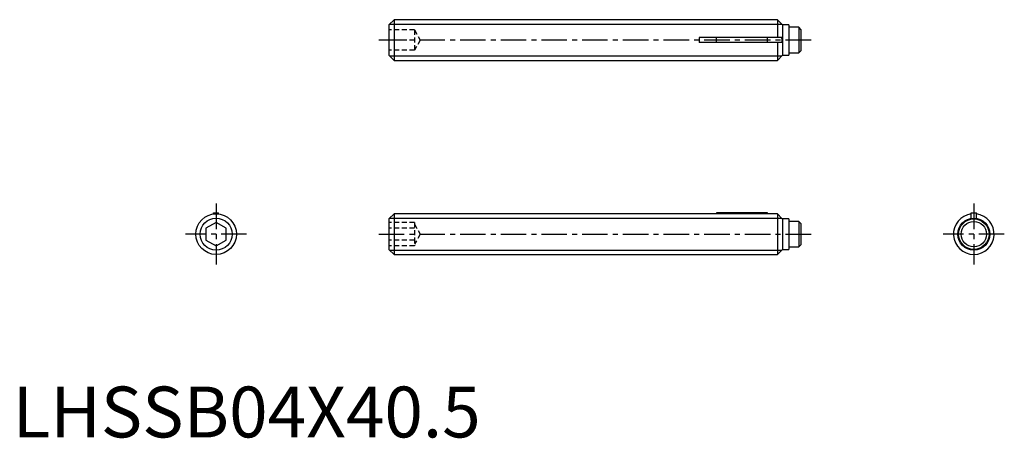
# Model space of a CAD drawing. Extents: x 0.7 to 97.5, y -0.1 to 41.1.
import ezdxf

# ---------------------------------------------------------------- set-up
doc = ezdxf.new("R2010")
doc.units = 0
doc.header["$LTSCALE"] = 2
doc.header["$MEASUREMENT"] = 0
doc.linetypes.add('CENTER', pattern=[2, 1.25, -0.25, 0.25, -0.25])
doc.linetypes.add('HIDDEN', pattern=[0.375, 0.25, -0.125])
doc.layers.get('0').update_dxf_attribs({"linetype": 'CONTINUOUS'})
for name, color, linetype in [('1', 1, 'CENTER'), ('2', 2, 'HIDDEN'), ('3', 3, 'CONTINUOUS')]:
    doc.layers.add(name, color=color, linetype=linetype)
doc.styles.add('Standard1', font='arial.ttf')

msp = doc.modelspace()

# ---------------------------------------------------------------- linework, layer by layer
for p, q in [((37.5, 41.1), (37, 40.6)), ((37.5, 41.1), (37.5, 37.1)), ((75.2, 41.1), (37.5, 41.1)), ((75.7, 40.6), (75.2, 41.1)), ((75.2, 41.1), (75.2, 39.35)), ((37, 40.6), (37, 37.6)), ((76.3, 40.6), (75.7, 40.6)), ((75.7, 40.6), (75.7, 37.6)), ((76.3, 40.6), (76.3, 37.6)), ((77.3, 40.35), (76.3, 40.35)), ((77.3, 40.35), (77.3, 37.85)), ((77.5, 40.15), (77.3, 40.35)), ((77.5, 40.15), (77.5, 38.05)), ((75.63, 39.35), (67.5, 39.35)), ((67.5, 39.35), (67.5, 38.85)), ((75.63, 38.85), (67.5, 38.85)), ((69.2, 38.85), (69.2, 39.35)), ((74.2, 38.85), (74.2, 39.35)), ((75.2, 38.85), (75.2, 37.1)), ((76.3, 37.85), (77.3, 37.85)), ((77.3, 37.85), (77.5, 38.05)), ((37, 37.6), (37.5, 37.1)), ((37.5, 37.1), (75.2, 37.1)), ((75.2, 37.1), (75.7, 37.6)), ((75.7, 37.6), (76.3, 37.6)), ((19.75, 22.1), (20.25, 22.1)), ((19.75, 21.984), (19.75, 22.1)), ((20.25, 21.984), (20.25, 22.1)), ((37.5, 22), (37, 21.5)), ((37, 21.5), (37, 18.5)), ((67.5, 22), (37.5, 22)), ((37.5, 22), (37.5, 18)), ((67.5, 22), (67.5, 21.984)), ((75.2, 21.984), (67.5, 21.984)), ((74.2, 22.1), (69.2, 22.1)), ((69.2, 22.1), (69.2, 21.984)), ((74.2, 21.984), (74.2, 22.1)), ((75.63, 21.55), (75.2, 21.984)), ((75.2, 21.984), (75.2, 18)), ((75.63, 21.55), (75.65, 21.55)), ((75.7, 21.5), (75.65, 21.55)), ((76.3, 21.5), (75.7, 21.5)), ((75.7, 21.5), (75.7, 18.5)), ((76.3, 21.5), (76.3, 18.5)), ((94.25, 22.1), (94.75, 22.1)), ((94.25, 21.55), (94.25, 22.1)), ((94.25, 21.55), (94.75, 21.55)), ((94.75, 21.55), (94.75, 22.1)), ((20, 21.155), (19, 20.577)), ((19, 20.577), (19, 19.423)), ((21, 20.577), (20, 21.155)), ((21, 19.423), (21, 20.577)), ((77.3, 21.25), (76.3, 21.25)), ((77.5, 21.05), (77.3, 21.25)), ((77.3, 21.25), (77.3, 18.75)), ((77.5, 21.05), (77.5, 18.95)), ((19, 19.423), (20, 18.845)), ((20, 18.845), (21, 19.423)), ((37, 18.5), (37.5, 18)), ((75.2, 18), (75.7, 18.5)), ((75.7, 18.5), (76.3, 18.5)), ((76.3, 18.75), (77.3, 18.75)), ((77.3, 18.75), (77.5, 18.95)), ((37.5, 18), (75.2, 18))]:
    msp.add_line(p, q)
msp.add_lwpolyline([(75.63, 38.85), (75.643, 38.958), (75.65, 39.066), (75.648, 39.177), (75.639, 39.288), (75.63, 39.35)])
for centre, radius in [((20, 20), 2), ((94.5, 20), 1.5), ((94.5, 20), 1.25)]:
    msp.add_circle(centre, radius)
msp.add_arc((94.5, 20), 2, 97.18076, 82.81924)
at = {"layer": '1'}
for p, q in [((78.5, 39.1), (36, 39.1)), ((20, 23), (20, 17)), ((94.5, 23), (94.5, 17)), ((23, 20), (17, 20)), ((36, 20), (78.5, 20)), ((97.5, 20), (91.5, 20))]:
    msp.add_line(p, q, dxfattribs=at)
at = {"layer": '2'}
for p, q in [((39.5, 40.1), (37, 40.1)), ((39.5, 40.1), (39.5, 38.1)), ((39.5, 40.1), (40.077, 39.1)), ((39.5, 39.1), (37, 39.1)), ((40.077, 39.1), (39.5, 38.1)), ((39.5, 38.1), (37, 38.1)), ((39.5, 21.155), (37, 21.155)), ((39.5, 20.577), (37, 20.577)), ((39.5, 21.155), (39.5, 18.845)), ((39.5, 21), (40.077, 20)), ((39.5, 19.423), (37, 19.423)), ((40.077, 20), (39.5, 19)), ((39.5, 18.845), (37, 18.845))]:
    msp.add_line(p, q, dxfattribs=at)
at = {"layer": '3'}
for p, q in [((37.07, 40.67), (75.629, 40.67)), ((37.07, 37.529), (75.629, 37.529)), ((37.07, 21.57), (75.61, 21.57)), ((37.07, 18.43), (75.629, 18.43))]:
    msp.add_line(p, q, dxfattribs=at)
for centre in [(20, 20), (94.5, 20)]:
    msp.add_circle(centre, 1.57, dxfattribs=at)

# ---------------------------------------------------------------- texts
at = {"color": 3, "style": 'Standard1'}
msp.add_text('LHSSB04X40.5', height=5, dxfattribs=at).set_placement((0, 0))

doc.saveas('drawing.dxf')
